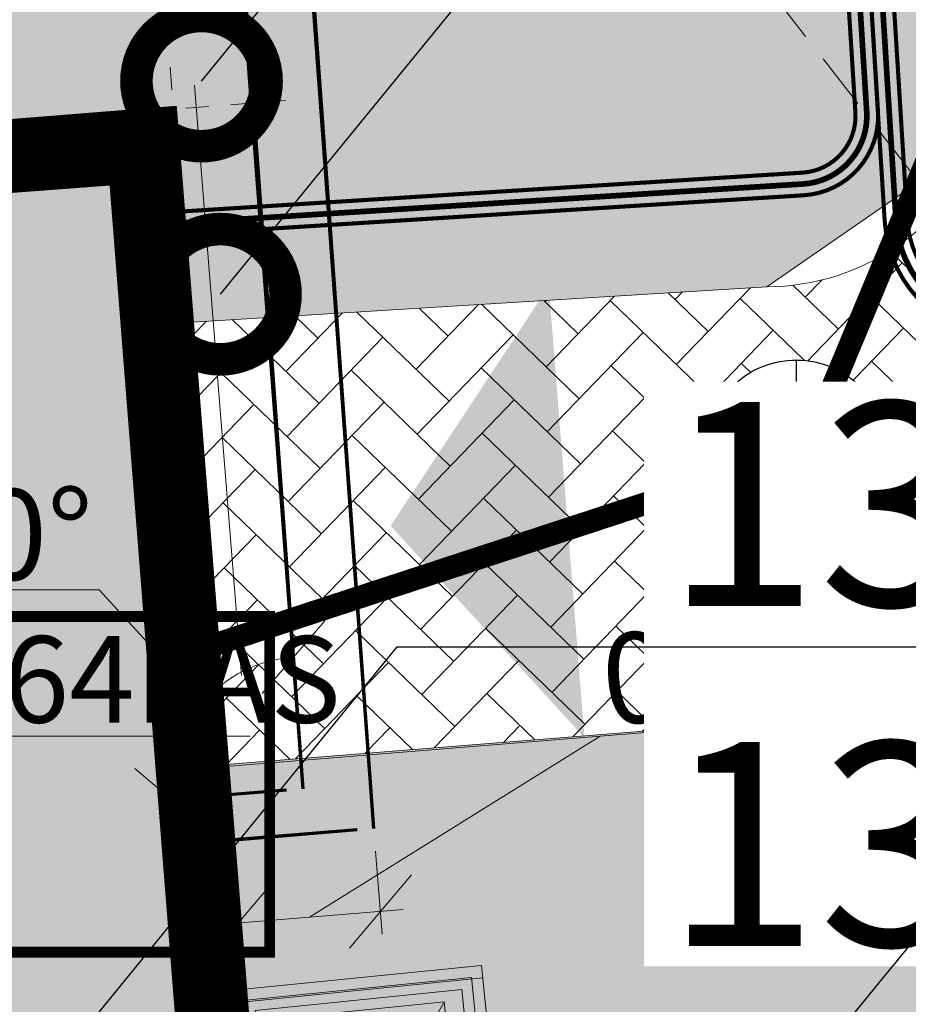
# Model space of a CAD drawing. Units: metres. Extents: x 565702 to 566156, y 326806 to 327130.
# Drawn here: x 565799 to 565803, y 326987 to 326991 of the extents above; entities that cross this region are included whole.
import ezdxf
from ezdxf import colors
from ezdxf.entities.mleader import LeaderData, LeaderLine
from ezdxf.lldxf.tags import DXFTag
from ezdxf.math import Vec2, Vec3

# ---------------------------------------------------------------- set-up
doc = ezdxf.new("R2010")
doc.units = ezdxf.units.M
doc.header["$LTSCALE"] = 0.5
for name, pattern in [('0', [0.2, 0.1, 0.1]), ('ADTI_0', [2, 1, 1]), ('ADTI_2', [0.75, 0.5, -0.25]), ('Grid Line', [22.224999999999994, 12.7, -3.174999999999999, 3.174999999999999, -3.174999999999999])]:
    doc.linetypes.add(name, pattern=pattern)
doc.layers.get('0').update_dxf_attribs({"linetype": 'ADTI_0', "lineweight": 9})
doc.layers.get('Defpoints').update_dxf_attribs({"lineweight": 9})
for name, color, linetype, lineweight in [('_GP - Celi segumi', 29, 'Continuous', 0), ('_GP - Ekas', 174, 'Continuous', 0), ('_GP - Jaunbuve', 12, 'Continuous', 30), ('_GP VERTIKALAIS', 1, 'Continuous', 9), ('_GP- Labiek. miskastes', 1, 'Continuous', 0), ('_GP_Apzimejumi izmeri', 7, 'Continuous', 0), ('A-WALL', 113, 'Continuous', 9), ('AT_lines', 1, 'Continuous', 0), ('Kanal_proj1', 3, 'Kanal1', 0), ('Layer1_VERT', 32, 'Continuous', 0), ('NCS_04kV', 5, 'Continuous', 9), ('NCS_PVC_caurule', 10, 'ADTI_2', 9), ('S-GRID', 1, 'Continuous', 9), ('siltumtrase', 1, 'Continuous', 70)]:
    doc.layers.add(name, color=color, linetype=linetype, lineweight=lineweight)
doc.layers.add('abijooned_raam', color=7, linetype='Continuous')
doc.layers.add('KANAL_ELEMENDID', color=7, linetype='Continuous')
doc.layers.add('AT_zale', color=7, linetype='Continuous', lineweight=0, true_color=0xdbf8ba)
doc.layers.add('CELI_CMAL_####_####_#', color=7, linetype='ADTI_2', lineweight=9, true_color=0xd200d2)
doc.styles.add('ar', font='ARIALN.TTF')
doc.styles.add('arial2', font='arial.ttf')
doc.styles.get("Standard").update_dxf_attribs({"font": 'arial.ttf'})
tags = doc.linetypes.add('0.4KV_lietotaja_zemsprieguma_projektejams', pattern='A,12.7,-5.08,["W11",Standard,S=2.54,R=0,X=-2.54,Y=-1.27],-6.35', length=24.13).pattern_tags.tags
tags[6] = DXFTag(74, 10)
doc.linetypes.add('Kanal1', pattern='A,3.4,-0.4,["K1",Standard,S=0.7,R=0,X=-0.1,Y=-0.25],-1.2', length=5)
doc.dimstyles.new('Copy of EL_20dp', dxfattribs={"dimtxt": 0.5, "dimasz": 0.3, "dimexe": 0.1, "dimexo": 0.1, "dimgap": 0.04, "dimtad": 1, "dimzin": 3, "dimdsep": 46, "dimtxsty": 'arial2', "dimblk": 'OBLIQUE', "dimcen": 0.5, "dimdle": 0.1, "dimadec": 0, "dimazin": 0, "dimtfac": 20, "dimtmove": 1, "dimatfit": 2, "dimldrblk": 'OBLIQUE', "dimfxl": 1, "dimtolj": 1, "dimtzin": 1, "dimlwd": -1, "dimarcsym": 0})
pattern_1 = [(49.99999999999999, (0, 0), (0.91092334498002, -0.07969542769451543), [0.09525, -1.04775]), (355, (0, 0), (-0.1762171071248467, 0.9552842261951757), [0.0762, -0.83820292085]), (100.4514447, (0.075910035, -0.0066412675), (0.7347062354517664, 0.8755887595609755), [0.080950044, -0.8904512229999999]), (46.18420000000001, (0, 0.254), (1.35539520446065, -0.2102116396636357), [0.142875, -1.571625]), (96.63555760999996, (0.1129495, 0.2364825), (1.187020670257515, 1.237130622988608), [0.1214251157, -1.3356780408]), (351.1841511700001, (0, 0.254), (1.187020670324885, 1.237130622927663), [0.11429983535, -1.2572986596]), (21, (0.127, 0.1905), (0.7580719563456624, -0.5113259909354381), [0.09525, -1.04775]), (326.0000000000001, (0.127, 0.1905), (0.3090101417382354, 0.9209398306115963), [0.0762, -0.8382]), (71.45144499999999, (0.190172663, 0.1478895005), (1.067082096393581, 0.4096138444295262), [0.08095004400000001, -0.8904496879999999]), (37.50000000000001, (0, 0), (0.01544301625295908, 0.4227751943657655), [0, -0.82804, 0, -0.8509000000000001, 0, -0.8413750000000001]), (7.499999999999999, (0, 0), (0.3340983125515287, 0.5009028740905975), [0, -0.48514, 0, -0.80899, 0, -0.320675]), (327.5, (-0.28321, 0), (0.677952975834357, -0.02864371996336722), [0, -0.3175, 0, -0.9906, 0, -1.31445]), (317.5, (-0.41021, 0), (0.7406459069300902, 0.1271324551666652), [0, -0.41275, 0, -0.65786, 0, -0.93345])]

# ---------------------------------------------------------------- blocks, each defined once
blk = doc.blocks.new('1')
at = {"linetype": 'Continuous', "lineweight": 5}
h = blk.add_hatch(dxfattribs=at)
h.set_pattern_fill('ANSI31', color=252, scale=50.00000000000001, angle=-107.6297782593414, style=0)
h.set_pattern_definition([(297.3702217405926, (1166718.138015628, 77013.72765105951), (140.9786430232232, 72.98345505202256), [])])
h.paths.add_polyline_path([(1166584.353708506, 76097.3969349264), (1164103.125958025, 74812.88624507189), (1163579.024296582, 75825.26831150067), (1166060.252047002, 77109.77900129557)])
at = {"linetype": 'Continuous', "lineweight": 9}
for p, q in [((1165333.446511924, 75666.29900109768), (1165966.512999952, 76853.17772907007)), ((1166317.278619349, 76175.62058943522), (1164982.680892646, 76343.85614079237)), ((1164145.603720486, 75051.36280119407), (1164778.670208275, 76238.24152928602)), ((1165129.435827672, 75560.68438965082), (1163794.83810097, 75728.91994088888))]:
    blk.add_line(p, q, dxfattribs=at)
at = {"linetype": 'Continuous', "lineweight": 20}
for points in [[(1166584.353708506, 76097.3969349264), (1164103.125958025, 74812.88624507189), (1163579.024296582, 75825.26831150067), (1166060.252047002, 77109.77900129557)], [(1166516.964071274, 76118.81274217356), (1164124.541765153, 74880.27588224411), (1163646.413933754, 75803.8525043726), (1166038.836239755, 77042.38936406374)], [(1166449.574433982, 76140.22854942083), (1164145.957572401, 74947.66551947594), (1163713.803570986, 75782.43669712543), (1166017.420432568, 76974.99972707022)]]:
    blk.add_lwpolyline(points, close=True, dxfattribs=at)
at = {"linetype": 'Continuous', "lineweight": 9}
for points in [[(1166317.278619349, 76175.62058943522), (1165333.446511924, 75666.29900109768), (1164982.680892646, 76343.85614079237), (1165966.512999952, 76853.17772907007)], [(1165129.435827672, 75560.68438965082), (1164145.603720486, 75051.36280119407), (1163794.83810097, 75728.91994088888), (1164778.670208275, 76238.24152928602)]]:
    blk.add_lwpolyline(points, close=True, dxfattribs=at)
blk = doc.blocks.new('_Oblique')
at = {"color": 0, "linetype": 'ByBlock', "lineweight": -2}
blk.add_line((-0.5, -0.5), (0.5, 0.5), dxfattribs=at)
blk = doc.blocks.new('*D387')
at = {"layer": 'AT_lines', "color": 0, "linetype": 'Continuous', "lineweight": 0, "transparency": 16777216}
for p, q in [((565801.5000569578, 326987.7748464373), (565802.6154631678, 326987.8646778281)), ((565800.2168309966, 326986.9754596321), (565801.5000569578, 326987.7748464373)), ((565799.8035071867, 326986.9421718018), (565800.6301548065, 326987.0087474625))]:
    blk.add_line(p, q, dxfattribs=at)
at = {"layer": 'AT_lines', "color": 0, "lineweight": 0, "transparency": 16777216}
for p, q in [((565800.5090718917, 326987.2665065982), (565800.5385052476, 326986.9010425028)), ((565799.8817787904, 326987.2159863382), (565799.9112121463, 326986.8505222428))]:
    blk.add_line(p, q, dxfattribs=at)
at = {"layer": 'Defpoints', "color": 0, "lineweight": 0, "transparency": 16777216}
for p in [(565800.5010441913, 326987.3661838574), (565799.87375109, 326987.3156635974), (565800.5304775472, 326987.0007197622)]:
    blk.add_point(p, dxfattribs=at)
at = {"layer": 'AT_lines', "color": 0, "lineweight": 0, "transparency": 16777216, "xscale": 0.3, "yscale": 0.3, "zscale": 0.3}
for p, rotation in [((565800.5304775472, 326987.0007197622), 4.604488086740181), ((565799.9031844459, 326986.9501995021), 184.6044880867402)]:
    blk.add_blockref('_Oblique', p, dxfattribs=dict(at, rotation=rotation))
at = {"layer": 'AT_lines', "color": 0, "lineweight": 0, "transparency": 16777216, "insert": (565802.0381431229, 326988.0633390862), "char_height": 0.4, "attachment_point": 5, "rotation": 4.604488086740181, "style": 'arial2'}
blk.add_mtext('\\A1;0.63', dxfattribs=at)
blk = doc.blocks.new('*D389')
at = {"layer": 'AT_lines', "color": 0, "linetype": 'Continuous', "lineweight": 0, "transparency": 16777216}
for p, q in [((565799.2888230698, 326988.420053396), (565798.4641027425, 326988.420053396)), ((565799.7459152701, 326987.9214360165), (565799.2888230698, 326988.420053396))]:
    blk.add_line(p, q, dxfattribs=at)
blk.add_arc((565800.1885520105, 326987.5416523588), 0.5832348674732931, 94.13628008318408, 184.6043338914204, dxfattribs=at)
at = {"layer": 'Defpoints', "color": 0, "lineweight": 0, "transparency": 16777216}
for p in [(565799.7586656568, 326993.4860926801), (565799.8599487401, 326988.0235058649), (565800.1885520105, 326987.5416523587), (565800.1890122178, 326987.5416894212), (565797.9881985413, 326987.3644486076)]:
    blk.add_point(p, dxfattribs=at)
at = {"layer": 'AT_lines', "color": 0, "lineweight": 0, "transparency": 16777216, "xscale": 0.3, "yscale": 0.3, "zscale": 0.3}
for p, rotation in [((565800.1464838532, 326988.1233680805), 4.136280083184082), ((565799.607199353, 326987.4948335757), 274.6043338914204)]:
    blk.add_blockref('_Oblique', p, dxfattribs=dict(at, rotation=rotation))
at = {"layer": 'AT_lines', "color": 0, "lineweight": 0, "transparency": 16777216, "insert": (565798.8564629061, 326988.6642825911), "char_height": 0.4, "attachment_point": 5, "style": 'arial2'}
blk.add_mtext('\\A1;90°', dxfattribs=at)
blk = doc.blocks.new('plans')
at = {"layer": '_GP - Ekas', "true_color": 0xffffff}
h = blk.add_hatch(color=7, dxfattribs=at)
h.dxf.hatch_style = 1
h.paths.add_polyline_path([(-12070, -23729.9999999404), (-8570, -23729.99999988079), (-8569.99999988079, -30729.9999999404), (-12070, -30729.9999999404)])
at = {"layer": '_GP - Ekas', "color": 217, "true_color": 0x93278f}
blk.add_line((-8570, -23730), (-12070, -23729.9999999404), dxfattribs=at)
at = {"layer": '_GP - Ekas', "color": 217, "true_color": 0x93278f, "const_width": 30}
blk.add_lwpolyline([(-12070, -23729.9999999404), (-8570, -23730), (-8569.99999988079, -30730), (-12070, -30730), (-12070, -23729.9999999404)], dxfattribs=at)
at = {"layer": 'A-WALL'}
for p, q in [((-8470, -23630), (-8470, -24877.7499999404)), ((-8590, -24768.2499999404), (-8590, -23749.9999999404)), ((-8469.99999988079, -24921.75), (-8469.99999988079, -26244.7499999404))]:
    blk.add_line(p, q, dxfattribs=at)
at = {"layer": 'A-WALL', "lineweight": 35}
blk.add_line((-8570.00000011921, -24768.25), (-8570, -23730), dxfattribs=at)
at = {"layer": 'S-GRID', "color": 7, "linetype": 'Grid Line'}
for p, q in [((-8570, -23342.87863838673), (-8606.611743569374, -33866.32862710953)), ((-16915.86067378521, -23696.45096421242), (-8074.654059529305, -23730))]:
    blk.add_line(p, q, dxfattribs=at)
blk = doc.blocks.new('_DotSmall')
at = {"color": 0, "linetype": 'ByBlock', "const_width": 0.5}
blk.add_lwpolyline([(-0.0625, 0, 1), (0.0625, 0, 1)], format="xyb", close=True, dxfattribs=at)
blk = doc.blocks.new('*D403')
at = {"layer": 'AT_lines', "color": 0, "linetype": 'Continuous', "lineweight": 0, "transparency": 16777216}
for p, q in [((565792.7397311019, 326990.5769258564), (565793.0065056551, 326991.3611244914)), ((565793.0065056551, 326991.3611244914), (565793.3065056552, 326991.3611244914))]:
    blk.add_line(p, q, dxfattribs=at)
blk.add_arc((565792.2245379516, 326989.9807299839), 0.7879552654723366, 4.344710415753388, 93.99246418094661, dxfattribs=at)
at = {"layer": 'Defpoints', "color": 0, "lineweight": 0, "transparency": 16777216}
for p in [(565789.2572938899, 327032.4946514198), (565792.5685959943, 326990.6896006094), (565800.1107135466, 326990.5798835912), (565791.2948502548, 326989.9100967942), (565792.8020000001, 326981.7070000004)]:
    blk.add_point(p, dxfattribs=at)
at = {"layer": 'AT_lines', "color": 0, "lineweight": 0, "transparency": 16777216, "xscale": 0.3, "yscale": 0.3, "zscale": 0.3}
for p, rotation in [((565792.1696763545, 326990.7667730525), 183.9924641809466), ((565793.0102288864, 326990.0404229938), 274.3447104157534)]:
    blk.add_blockref('_Oblique', p, dxfattribs=dict(at, rotation=rotation))
at = {"layer": 'AT_lines', "color": 0, "lineweight": 0, "transparency": 16777216, "insert": (565793.7388658188, 326991.3611244915), "char_height": 0.4, "attachment_point": 5, "style": 'arial2'}
blk.add_mtext('\\A1;90°', dxfattribs=at)
blk = doc.blocks.new('*D404')
at = {"layer": 'AT_lines', "color": 0, "linetype": 'Continuous', "lineweight": 0, "transparency": 16777216}
for start, end in [(94.55855329041633, 123.5365845189397), (152.0873019336032, 185.5914036330985)]:
    blk.add_arc((565796.7787824224, 326982.0963245427), 0.6168488225895132, start, end, dxfattribs=at)
at = {"layer": 'Defpoints', "color": 0, "lineweight": 0, "transparency": 16777216}
for p in [(565796.088096408, 326990.7591293773), (565821.1270000003, 326984.4800000004), (565796.7340000002, 326982.6579999999), (565796.4258298667, 326982.6022167874), (565792.8020000001, 326981.7070000004)]:
    blk.add_point(p, dxfattribs=at)
at = {"layer": 'AT_lines', "color": 0, "lineweight": 0, "transparency": 16777216, "xscale": 0.3, "yscale": 0.3, "zscale": 0.3}
for p, rotation in [((565796.7297566029, 326982.7112220455), 4.55855329041632), ((565796.1648685483, 326982.0362227537), 275.5914036330985)]:
    blk.add_blockref('_Oblique', p, dxfattribs=dict(at, rotation=rotation))
at = {"layer": 'AT_lines', "color": 0, "lineweight": 0, "transparency": 16777216, "insert": (565796.0056322056, 326982.6293165032), "char_height": 0.4, "attachment_point": 5, "style": 'arial2'}
blk.add_mtext('\\A1;91°', dxfattribs=at)
blk = doc.blocks.new('VKT_kk_kvk_w')
at = {"color": 0, "linetype": 'Continuous'}
blk.add_wipeout([(0.40000000000190733, 0.03939656134305358), (0.38462822432441846, 0.11667569627059327), (0.3544754016881353, 0.18947104962293826), (0.31070028815707273, 0.25498513679486257), (0.25498513679486273, 0.3107002881570726), (0.1894710496229384, 0.35447540168813507), (0.11667569627059328, 0.38462822432441834), (0.03939656134305371, 0.4000000000019075), (-0.039396561343053436, 0.4000000000019075), (-0.11667569627059314, 0.38462822432441834), (-0.18947104962293826, 0.35447540168813507), (-0.2549851367948626, 0.3107002881570726), (-0.3107002881570726, 0.25498513679486234), (-0.35447540168813535, 0.18947104962293815), (-0.38462822432441834, 0.11667569627059282), (-0.4000000000019073, 0.03939656134305303), (-0.40000000000190716, -0.03939656134305414), (-0.3846282243244181, -0.11667569627059382), (-0.3544754016881349, -0.18947104962293904), (-0.3107002881570721, -0.25498513679486334), (-0.254985136794862, -0.3107002881570731), (-0.18947104962293745, -0.3544754016881357), (-0.11667569627059225, -0.3846282243244186), (-0.039396561343052375, -0.4000000000019074), (0.03939656134305477, -0.4000000000019072), (0.11667569627059456, -0.384628224324418), (0.1894710496229396, -0.35447540168813463), (0.25498513679486395, -0.31070028815707174), (0.3107002881570737, -0.25498513679486146), (0.354475401688136, -0.18947104962293693), (0.38462822432441884, -0.1166756962705916), (0.4000000000019075, -0.039396561343051806)], dxfattribs=at).dxf.layer = 'KANAL_ELEMENDID'
at = {"layer": 'KANAL_ELEMENDID', "color": 0, "linetype": 'Continuous'}
for p, q in [((0, -0.4000000000014552), (0, 0.4000000000014552)), ((-0.4000000000014552, 0), (0.4000000000019073, 0))]:
    blk.add_line(p, q, dxfattribs=at)
blk.add_circle((0, 0), 0.4019354289524411, dxfattribs=at)
blk = doc.blocks.new('Savietotie tikli 1.KARTAI')
at = {"layer": 'Kanal_proj1', "color": 34, "linetype": 'Kanal1', "lineweight": 30, "ltscale": 1.1, "const_width": 0.1}
blk.add_lwpolyline([(565799.8047981128, 326988.1804938868), (565802.4088392397, 326989.0327904888)], dxfattribs=at)
at = {"layer": 'NCS_04kV', "color": 5, "linetype": '0.4KV_lietotaja_zemsprieguma_projektejams', "ltscale": 0.15, "const_width": 0.025}
for points in [[(565802.6041678806, 326991.6961390508), (565802.6777547669, 326990.5297567431, -0.4142064065747847), (565802.397047884, 326990.2116384503), (565799.6486630765, 326990.0399002896)], [(565802.7106930692, 326991.5947932873), (565802.8071611079, 326990.0503758964, 0.4142135623789898), (565803.3373590242, 326989.5825188995), (565805.6661094127, 326989.7279782708)]]:
    blk.add_lwpolyline(points, format="xyb", dxfattribs=at)
at = {"layer": 'NCS_PVC_caurule', "linetype": 'ADTI_2', "const_width": 0.018}
for points in [[(565802.5542670927, 326991.6929908175), (565802.627853979, 326990.5266085098, -0.4142064066052717), (565802.3939296188, 326990.2615411198), (565799.6455448113, 326990.0898029591)], [(565802.6540686685, 326991.699287284), (565802.7276555548, 326990.5329049764, -0.4142064065530084), (565802.4001661491, 326990.1617357808), (565799.6517813416, 326989.9899976201)], [(565802.6607903235, 326991.5916762414), (565802.7572583623, 326990.0472588504, 0.4142135623559318), (565803.3404760702, 326989.5326161538), (565805.6692264586, 326989.6780755252)], [(565802.7605958148, 326991.5979103333), (565802.8570638535, 326990.0534929424, 0.4142135624071718), (565803.3342419782, 326989.6324216451), (565805.6629923667, 326989.7778810164)]]:
    blk.add_lwpolyline(points, format="xyb", dxfattribs=at)
at = {"layer": 'siltumtrase', "color": 1, "linetype": 'Continuous'}
for p, q in [((565800.1885520105, 326987.5416523587), (565799.7885838845, 326992.8617433966)), ((565800.5010443134, 326987.3661821682), (565800.0962796898, 326992.8809628194)), ((565799.6049098915, 326987.4967817616), (565800.1148511203, 326987.5378494809)), ((565799.713475462, 326987.3017667329), (565800.4270793155, 326987.3623580206))]:
    blk.add_line(p, q, dxfattribs=at)
at = {"layer": 'abijooned_raam', "lineweight": 0}
blk.add_blockref('VKT_kk_kvk_w', (565802.3671842759, 326989.0327904888), dxfattribs=at)
at = {"layer": 'Kanal_proj1', "color": 34, "linetype": 'Kanal1', "lineweight": 30, "ltscale": 1.1, "const_width": 0.1}
blk.add_lwpolyline([(565802.4088392397, 326989.0327904888), (565804.8921204733, 326994.9923729777)], dxfattribs=at)

msp = doc.modelspace()

# ---------------------------------------------------------------- hatches: boundary and pattern name
at = {"layer": '_GP - Celi segumi'}
h = msp.add_hatch(dxfattribs=at)
h.set_pattern_fill('AR-HBONE,_O', color=25, scale=0.002, angle=1)
h.set_pattern_definition([(46, (-350.9958087225677, 149.2592365340097), (-0.005015266551545662, 0.2873244283060822), [0.6096, -0.2032]), (136, (-350.8546542379034, 149.4054062818071), (-0.005015266551545634, 0.2873244283060822), [0.6096, -0.2032])])
edge = h.paths.add_edge_path()
edge.add_line((565807.9308837103, 326993.8399171167), (565806.9328287969, 326993.7775761972))
edge.add_line((565806.9328287969, 326993.7775761972), (565807.2239091804, 326989.6962139931))
edge.add_line((565807.2239091804, 326989.6962139931), (565807.187901022, 326989.6939648365))
edge.add_line((565807.187901022, 326989.6939648365), (565807.2445333949, 326988.7873016312))
edge.add_line((565807.2445333949, 326988.7873016312), (565808.172832091, 326988.845285409))
edge.add_arc((565807.3210595192, 326989.139618142), 0.9011926940251455, 340.9372460909955, 363.5741892614554)
edge.add_line((565808.2204993152, 326989.1957993234), (565807.9308837103, 326993.8399171167))
edge = h.paths.add_edge_path()
edge.add_line((565808.172832091, 326988.845285409), (565807.2445333949, 326988.7873016312))
edge.add_line((565807.2445333949, 326988.7873016312), (565807.187901022, 326989.6939648365))
edge.add_line((565807.187901022, 326989.6939648365), (565805.4773130824, 326989.5871173838))
edge.add_arc((565805.6078821836, 326990.8462701169), 1.265904378462711, 194.028512833767, 264.0798160072793, ccw=False)
edge.add_line((565804.3797331305, 326990.5394089125), (565804.1230279313, 326994.6734019113))
edge.add_line((565804.1230279313, 326994.6734019113), (565805.2357747436, 326995.6567628389))
edge.add_line((565805.2357747436, 326995.6567628389), (565805.1490167581, 326997.0457258882))
edge.add_line((565805.1490167581, 326997.0457258882), (565803.7215798071, 326998.7684189777))
edge.add_line((565803.7215798071, 326998.7684189777), (565803.3673458325, 327004.4844583254))
edge.add_line((565803.3673458325, 327004.4844583254), (565800.4540943163, 327004.3024896019))
edge.add_line((565800.4540943163, 327004.3024896019), (565800.5477458698, 327002.8031630969))
edge.add_line((565800.5477458698, 327002.8031630969), (565802.261325613, 327002.8975507863))
edge.add_line((565802.261325613, 327002.8975507863), (565802.599125941, 326997.4894932926))
edge.add_line((565802.599125941, 326997.4894932926), (565803.1592075067, 326997.5056599134))
edge.add_line((565803.1592075067, 326997.5056599134), (565803.2885649146, 326995.4346959685))
edge.add_line((565803.2885649146, 326995.4346959685), (565802.8742748435, 326995.4088184104))
edge.add_line((565802.8742748435, 326995.4088184104), (565803.186263726, 326990.4139925467))
edge.add_arc((565802.2369896219, 326990.7732858898), 1.01499410396476, 270, 339.2687102547307, ccw=False)
edge.add_line((565802.2369896219, 326989.7582917858), (565799.7005013007, 326989.6017394641))
edge.add_line((565799.7005013007, 326989.6017394641), (565799.8471627306, 326987.649143299))
edge.add_line((565799.8471627306, 326987.649143299), (565807.2622339258, 326988.2403474257))
edge.add_arc((565807.3210595193, 326989.1396181422), 0.9011926940770182, 266.2573416650371, 340.9372460770045)
at = {"layer": '_GP - Celi segumi', "true_color": 0xc7c8ca}
h = msp.add_hatch(color=9, dxfattribs=at)
h.dxf.hatch_style = 1
edge = h.paths.add_edge_path()
edge.add_line((565807.276720612, 326988.2415033591), (565799.8471995869, 326987.6486810405))
edge.add_line((565799.8471995869, 326987.6486810405), (565799.9087233469, 326986.6530722152))
edge.add_line((565799.9087233469, 326986.6530722152), (565799.9309315797, 326986.6750470421))
edge.add_line((565799.9309315797, 326986.6750470421), (565800.1671256131, 326983.956443953))
edge.add_line((565800.1671256131, 326983.956443953), (565800.1437072331, 326983.9387581331))
edge.add_line((565800.1437072331, 326983.9387581331), (565800.2100933993, 326983.4545119579))
edge.add_line((565800.2100933993, 326983.4545119579), (565821.1165523378, 326984.7603798595))
edge.add_line((565821.1165523378, 326984.7603798595), (565820.9346352338, 326989.6424184453))
edge.add_line((565820.9346352338, 326989.6424184453), (565816.559885896, 326989.3691610393))
edge.add_arc((565816.5695105016, 326990.2715953721), 0.9024856553342873, 182.5489903385023, 269.38895457590195, ccw=False)
edge.add_line((565815.6679178016, 326990.2314585859), (565815.4162955597, 326994.3074740135))
edge.add_line((565815.4162955597, 326994.3074740135), (565807.9308837107, 326993.8399171167))
edge.add_line((565807.9308837107, 326993.8399171167), (565808.2185667901, 326989.221036636))
edge.add_arc((565807.3434791312, 326989.1198845187), 0.8809143894490984, -94.34622495230929, 6.593604916839126, ccw=False)
at = {"layer": '_GP_Apzimejumi izmeri'}
h = msp.add_hatch(color=1, dxfattribs=at)
h.dxf.hatch_style = 1
h.paths.add_polyline_path([(565800.5751926166, 326988.7027511305), (565801.4313891963, 326987.7674500811), (565801.2738970462, 326989.7604294429)])
at = {"layer": 'AT_zale', "true_color": 0x4f4f54}
h = msp.add_hatch(dxfattribs=at)
h.set_pattern_fill('AR-CONC', color=251, scale=0.005, style=0)
h.set_pattern_definition(pattern_1)
edge = h.paths.add_edge_path()
edge.add_line((565820.5039742166, 327001.073422845), (565814.5081324391, 327000.6595190548))
edge.add_line((565814.5081324391, 327000.6595190548), (565814.1703849265, 327006.2719939348))
edge.add_line((565814.1703849265, 327006.2719939348), (565800.7840812482, 327005.4358530884))
edge.add_line((565800.7840812482, 327005.4358530884), (565800.8561090293, 327004.3276004117))
edge.add_line((565800.8561090293, 327004.3276004117), (565803.3673458329, 327004.4844583251))
edge.add_line((565803.3673458329, 327004.4844583251), (565803.7215798075, 326998.7684189777))
edge.add_line((565803.7215798075, 326998.7684189777), (565805.1490167584, 326997.0457258882))
edge.add_line((565805.1490167584, 326997.0457258882), (565805.235774744, 326995.6567628389))
edge.add_line((565805.235774744, 326995.6567628389), (565804.1230279317, 326994.6734019113))
edge.add_line((565804.1230279317, 326994.6734019113), (565804.3797331308, 326990.5394089125))
edge.add_arc((565805.6078821839, 326990.8462701169), 1.265904378427451, 194.0285128350442, 283.068562492743)
edge.add_line((565805.8941245126, 326989.6131524321), (565807.2239091807, 326989.6962139931))
edge.add_line((565807.2239091807, 326989.6962139931), (565806.9328287973, 326993.7775761972))
edge.add_line((565806.9328287973, 326993.7775761972), (565815.4162955597, 326994.3074740134))
edge.add_line((565815.4162955597, 326994.3074740134), (565815.6704738929, 326990.1900525987))
edge.add_arc((565816.5615770334, 326990.2658444305), 0.8943205290340959, 184.8615311930407, 284.8259192469329)
edge.add_line((565816.7904185425, 326989.4012978601), (565820.9346352338, 326989.6424184453))
edge.add_line((565820.9346352338, 326989.6424184453), (565820.5039742166, 327001.073422845))

# ---------------------------------------------------------------- linework, layer by layer
at = {"layer": '_GP - Celi segumi'}
msp.add_lwpolyline([(565820.9346352338, 326989.6424184453), (565816.559885896, 326989.3691610393, -0.3750446466384104), (565815.6768497709, 326990.1360980932), (565815.4162955597, 326994.3074740135), (565807.9308837107, 326993.8399171167), (565808.2185667901, 326989.221036636, -0.458341169795606), (565807.2622339261, 326988.2403474257), (565799.8478470794, 326987.6405599832), (565800.2100933993, 326983.4545119579), (565821.1165523378, 326984.7603798595)], format="xyb", close=True, dxfattribs=at)
at = {"layer": '_GP - Ekas', "color": 217, "true_color": 0x93278f, "const_width": 0.3}
msp.add_lwpolyline([(565796.819130327, 326983.4566544454), (565799.996947736, 326983.7036288674), (565799.472097981, 326990.3655917851), (565796.285960149, 326990.1251215734)], close=True, dxfattribs=at)
at = {"layer": '_GP - Ekas', "color": 217, "true_color": 0x93278f}
msp.add_lwpolyline([(565796.6841802977, 326983.2828546368), (565800.17310851, 326983.5610271185), (565799.6167635464, 326990.538883543), (565796.127835334, 326990.2607110613)], close=True, dxfattribs=at)
at = {"layer": '_GP - Jaunbuve', "color": 7, "linetype": '0', "lineweight": 0, "flags": 128}
msp.add_lwpolyline([(565808.2185667901, 326989.2210366354, -0.4606155450283676), (565807.2622339261, 326988.2403474257), (565799.847162731, 326987.649143299), (565799.7005013011, 326989.6017394641), (565802.2369896222, 326989.7582917858, 0.3117942359873003), (565803.1862637263, 326990.4139925467), (565802.8742748438, 326995.4088184104), (565803.288564915, 326995.4346959685), (565803.159207507, 326997.5056599134), (565802.5991259414, 326997.4894932926), (565802.2613256134, 327002.8975507863), (565800.5477458702, 327002.8031630969), (565800.4540943167, 327004.3024896019), (565803.3673458329, 327004.4844583254)], format="xyb", dxfattribs=at)
at = {"layer": '_GP_Apzimejumi izmeri'}
msp.add_line((565799.6167635464, 326990.538883543), (565799.7617353105, 326988.7206013216), dxfattribs=at)
at = {"layer": 'CELI_CMAL_####_####_#', "linetype": 'ADTI_2'}
msp.add_line((565804.4804049991, 326988.1988943128), (565801.458, 326992.084), dxfattribs=at)
at = {"layer": 'Layer1_VERT', "color": 7}
msp.add_line((565796.1760085326, 326987.7748292836), (565799.9552592224, 326987.7748292836), dxfattribs=at)
at = {"layer": 'Layer1_VERT', "color": 250, "const_width": 0.04776480603540414}
msp.add_lwpolyline([(565795.7789869386, 326986.821308028), (565800.0408466876, 326986.821308028), (565800.0408466872, 326988.3027014149), (565795.7789869386, 326988.3027014149)], close=True, dxfattribs=at)
at = {"layer": 'siltumtrase', "color": 1, "linetype": 'Continuous'}
for p, q in [((565800.1885520105, 326987.5416523587), (565799.7586656568, 326993.4860926801)), ((565800.5010443134, 326987.3661821682), (565800.0573166151, 326993.50474714)), ((565799.8615284947, 326987.3168118262), (565800.4270793155, 326987.3623580206))]:
    msp.add_line(p, q, dxfattribs=at)

# ---------------------------------------------------------------- block references
at = {"xscale": 0.001, "yscale": 0.001, "zscale": 0.001, "rotation": 4.562125189100684}
msp.add_blockref('plans', (565806.272300376, 327014.8769571995), dxfattribs=at)
at = {"layer": '_GP- Labiek. miskastes', "lineweight": 9, "xscale": 0.0009758017253819344, "yscale": 0.0009758017253819344, "zscale": 0.0009758017253819344, "rotation": 248.3797206242306}
msp.add_blockref('1', (566150.5422470142, 328069.5659148928), dxfattribs=at)

# ---------------------------------------------------------------- next in the draw order: block references
at = {"layer": 'AT_lines'}
msp.add_blockref('Savietotie tikli 1.KARTAI', (0, 0), dxfattribs=at)

# ---------------------------------------------------------------- next in the draw order: hatches: boundary and pattern name
at = {"layer": 'AT_zale', "true_color": 0x4f4f54}
h = msp.add_hatch(dxfattribs=at)
h.set_pattern_fill('AR-CONC', color=251, scale=0.005, style=0)
h.set_pattern_definition(pattern_1)
h.paths.add_polyline_path([(565792.4838717014, 327005.9822826088), (565793.3535525337, 326992.0590162509), (565801.5728046834, 326992.5724105843), (565801.416083255, 326995.3177362431), (565802.8742748438, 326995.4088184102), (565803.1862637263, 326990.4139925467), (565802.2369896222, 326989.7582917858), (565799.7005013011, 326989.6017394641), (565799.6151320679, 326990.5464375641), (565796.1264150837, 326990.2785242965), (565796.6566822444, 326983.2972456423), (565800.2012906771, 326983.5562345033), (565800.2076540302, 326983.454359589), (565821.0949212147, 326984.7430324152), (565821.126916441, 326984.4799918201), (565792.8020000001, 326981.7070000004), (565791.185084364, 327004.8737577358), (565791.1137196508, 327005.8962532745)])

# ---------------------------------------------------------------- next in the draw order: linework, layer by layer
at = {"layer": '_GP - Jaunbuve', "color": 7, "linetype": '0', "lineweight": 0, "flags": 128}
msp.add_lwpolyline([(565792.4838717014, 327005.9822826088), (565793.3535525337, 326992.0590162509), (565801.5728046834, 326992.5724105843), (565801.416083255, 326995.3177362431), (565802.8742748438, 326995.4088184102), (565803.1862637263, 326990.4139925467), (565802.2369896222, 326989.7582917858), (565799.7005013011, 326989.6017394641), (565799.6151320679, 326990.5464375641), (565796.1264150837, 326990.2785242965), (565796.6566822444, 326983.2972456423), (565800.2012906771, 326983.5562345033), (565800.2076540302, 326983.454359589), (565821.0949212147, 326984.7430324152), (565821.126916441, 326984.4799918201), (565792.8020000001, 326981.7070000004), (565791.185084364, 327004.8737577358), (565791.1137196508, 327005.8962532745), (565792.4838717014, 327005.9822826088)], dxfattribs=at)

# ---------------------------------------------------------------- next in the draw order: dimensions: what is measured, and where the dimension line sits
at = {"layer": 'AT_lines', "lineweight": 0}
dim = msp.add_angular_dim_2l(base=(565799.8599487401, 326988.0235058649), line1=((565800.1885520105, 326987.5416523587), (565799.7586656568, 326993.4860926801)), line2=((565797.9881985413, 326987.3644486076), (565800.1890122178, 326987.5416894212)), dimstyle='Copy of EL_20dp', override={"dimtxt": 0.4, "dimlwd": 0, "dimlwe": 0}, dxfattribs=at)
dim.commit()
dim.dimension.update_dxf_attribs({"geometry": '*D389', "text_midpoint": (565798.8564629061, 326988.6642825911), "dimtype": 162})
dim = msp.add_linear_dim(base=(565800.5304775472, 326987.0007197622), p1=(565799.8737510901, 326987.3156635975), p2=(565800.5010441913, 326987.3661838575), angle=4.604488086740185, dimstyle='Copy of EL_20dp', override={"dimtxt": 0.4, "dimlwd": 0, "dimlwe": 0}, dxfattribs=at)
dim.commit()
dim.dimension.update_dxf_attribs({"geometry": '*D387', "text_midpoint": (565801.5399278615, 326987.7780575174), "dimtype": 161})

# ---------------------------------------------------------------- next in the draw order: leaders
at = {"layer": '_GP VERTIKALAIS'}
ml = msp.add_multileader_mtext('Standard', dxfattribs=at)
ml.set_content('134.90\\P{\\C7;134.92}', color=1)
ml.set_leader_properties(color=1)
ml.set_arrow_properties(name='DOTSMALL')
ml.build(insert=Vec2(0, 0))
ml.multileader.update_dxf_attribs({"text_left_attachment_type": 6, "text_right_attachment_type": 6, "dogleg_length": 0.36, "arrow_head_size": 1.15, "scale": 0.5})
ctx = ml.context
ctx.base_point, ctx.scale, ctx.char_height, ctx.arrow_head_size, ctx.landing_gap_size, ctx.plane_origin = Vec3(565803.9002685249, 326994.4951574157), 0.5, 0.9, 1.15, 1, Vec3(565808.7772294469, 326989.8592537834)
ctx.left_attachment, ctx.right_attachment = 6, 6
notes = []
notes.append((ctx, [(0, (1, 1, 0), (565803.7202685248, 326994.4951574157), (1, 0), 0.18, [(0, [(565799.8238777748, 326989.7251159847)], 0, [])])]))
ctx.mtext.insert, ctx.mtext.flow_direction = Vec3(565804.9002685249, 326995.5751574158), 5
ctx.mtext.has_bg_fill, ctx.mtext.bg_color, ctx.mtext.bg_scale_factor, ctx.mtext.bg_transparency, ctx.mtext.use_window_bg_color = 1, -1073741824, 1.1, 0, 1
ml = msp.add_multileader_mtext('Standard', dxfattribs=at)
ml.set_content('134.90\\P{\\C7;134.97}', color=1)
ml.set_leader_properties(color=1)
ml.set_arrow_properties(name='DOTSMALL')
ml.build(insert=Vec2(0, 0))
ml.multileader.update_dxf_attribs({"text_left_attachment_type": 6, "text_right_attachment_type": 6, "dogleg_length": 0.36, "arrow_head_size": 1.15, "scale": 0.5})
ctx = ml.context
ctx.base_point, ctx.scale, ctx.char_height, ctx.arrow_head_size, ctx.landing_gap_size, ctx.plane_origin = Vec3(565800.7842265067, 326988.1688080583), 0.5, 0.9, 1.15, 1, Vec3(565805.6611874287, 326983.5329044259)
ctx.left_attachment, ctx.right_attachment = 6, 6
notes.append((ctx, [(0, (1, 1, 0), (565800.6042265067, 326988.1688080583), (1, 0), 0.18, [(0, [(565796.7078357566, 326983.3987666272)], 0, [])])]))
ctx.mtext.insert, ctx.mtext.flow_direction = Vec3(565801.7842265067, 326989.2488080583), 5
ctx.mtext.has_bg_fill, ctx.mtext.bg_color, ctx.mtext.bg_scale_factor, ctx.mtext.bg_transparency, ctx.mtext.use_window_bg_color = 1, -1073741824, 1.1, 0, 1
for ctx, leaders in notes:
    for number, flags, end, landing, length, lines in leaders:
        leader = LeaderData()
        leader.index, (leader.has_last_leader_line, leader.has_dogleg_vector, leader.attachment_direction) = number, flags
        leader.last_leader_point, leader.dogleg_vector, leader.dogleg_length = Vec3(end), Vec3(landing), length
        for number, points, colour, breaks in lines:
            line = LeaderLine()
            line.index, line.vertices, line.color, line.breaks = number, Vec3.list(points), colors.encode_raw_color(colour), breaks
            leader.lines.append(line)
        ctx.leaders.append(leader)

# ---------------------------------------------------------------- next in the draw order: leaders
ml = msp.add_multileader_mtext('Standard', dxfattribs=at)
ml.set_content('134.90\\P{\\C7;134.92}', color=1)
ml.set_leader_properties(color=1)
ml.set_arrow_properties(name='DOTSMALL')
ml.build(insert=Vec2(0, 0))
ml.multileader.update_dxf_attribs({"text_left_attachment_type": 6, "text_right_attachment_type": 6, "dogleg_length": 0.36, "arrow_head_size": 1.15, "scale": 0.5})
ctx = ml.context
ctx.base_point, ctx.scale, ctx.char_height, ctx.arrow_head_size, ctx.landing_gap_size, ctx.plane_origin = Vec3(565800.3345650845, 326995.0543716913), 0.5, 0.9, 1.15, 1, Vec3(565805.2115260066, 326990.418468059)
ctx.left_attachment, ctx.right_attachment = 6, 6
notes = []
notes.append((ctx, [(0, (1, 1, 0), (565800.1545650845, 326995.0543716913), (1, 0), 0.18, [(0, [(565796.2581743344, 326990.2843302603)], 0, [])])]))
ctx.mtext.insert, ctx.mtext.flow_direction = Vec3(565801.3345650845, 326996.1343716913), 5
ctx.mtext.has_bg_fill, ctx.mtext.bg_color, ctx.mtext.bg_scale_factor, ctx.mtext.bg_transparency, ctx.mtext.use_window_bg_color = 1, -1073741824, 1.1, 0, 1
ml = msp.add_multileader_mtext('Standard', dxfattribs=at)
ml.set_content('134.90\\P{\\C7;134.97}', color=1)
ml.set_leader_properties(color=1)
ml.set_arrow_properties(name='DOTSMALL')
ml.build(insert=Vec2(0, 0))
ml.multileader.update_dxf_attribs({"text_left_attachment_type": 6, "text_right_attachment_type": 6, "dogleg_length": 0.36, "arrow_head_size": 1.15, "scale": 0.5})
ctx = ml.context
ctx.base_point, ctx.scale, ctx.char_height, ctx.arrow_head_size, ctx.landing_gap_size, ctx.plane_origin = Vec3(565804.3485986217, 326988.444424963), 0.5, 0.9, 1.15, 1, Vec3(565809.2255595437, 326983.8085213306)
ctx.left_attachment, ctx.right_attachment = 6, 6
notes.append((ctx, [(0, (1, 1, 0), (565804.1685986216, 326988.444424963), (1, 0), 0.18, [(0, [(565800.2722078715, 326983.674383532)], 0, [])])]))
ctx.mtext.insert, ctx.mtext.flow_direction = Vec3(565805.3485986217, 326989.524424963), 5
ctx.mtext.has_bg_fill, ctx.mtext.bg_color, ctx.mtext.bg_scale_factor, ctx.mtext.bg_transparency, ctx.mtext.use_window_bg_color = 1, -1073741824, 1.1, 0, 1
for ctx, leaders in notes:
    for number, flags, end, landing, length, lines in leaders:
        leader = LeaderData()
        leader.index, (leader.has_last_leader_line, leader.has_dogleg_vector, leader.attachment_direction) = number, flags
        leader.last_leader_point, leader.dogleg_vector, leader.dogleg_length = Vec3(end), Vec3(landing), length
        for number, points, colour, breaks in lines:
            line = LeaderLine()
            line.index, line.vertices, line.color, line.breaks = number, Vec3.list(points), colors.encode_raw_color(colour), breaks
            leader.lines.append(line)
        ctx.leaders.append(leader)

# ---------------------------------------------------------------- next in the draw order: texts
at = {"insert": (565798.0481564197, 326988.0250406694), "char_height": 0.3821184482832332, "attachment_point": 5, "rotation": 7.000943895191965e-07, "style": 'ar'}
msp.add_mtext('\\A1;%%P0.000=134.64LAS', dxfattribs=at)

# ---------------------------------------------------------------- next in the draw order: leaders
at = {"layer": '_GP VERTIKALAIS'}
ml = msp.add_multileader_mtext('Standard', dxfattribs=at)
ml.set_content('134.90\\P{\\C7;134.92}', color=1)
ml.set_leader_properties(color=1)
ml.set_arrow_properties(name='DOTSMALL')
ml.build(insert=Vec2(0, 0))
ml.multileader.update_dxf_attribs({"text_left_attachment_type": 6, "text_right_attachment_type": 6, "dogleg_length": 0.36, "arrow_head_size": 1.15, "scale": 0.5})
ctx = ml.context
ctx.base_point, ctx.scale, ctx.char_height, ctx.arrow_head_size, ctx.landing_gap_size, ctx.plane_origin = Vec3(565803.8165547393, 326995.435775424), 0.5, 0.9, 1.15, 1, Vec3(565808.6935156613, 326990.7998717917)
ctx.left_attachment, ctx.right_attachment = 6, 6
notes = []
notes.append((ctx, [(0, (1, 1, 0), (565803.6365547392, 326995.435775424), (1, 0), 0.18, [(0, [(565799.7401639891, 326990.665733993)], 0, [])])]))
ctx.mtext.insert, ctx.mtext.flow_direction = Vec3(565804.8165547393, 326996.515775424), 5
ctx.mtext.has_bg_fill, ctx.mtext.bg_color, ctx.mtext.bg_scale_factor, ctx.mtext.bg_transparency, ctx.mtext.use_window_bg_color = 1, -1073741824, 1.1, 0, 1
for ctx, leaders in notes:
    for number, flags, end, landing, length, lines in leaders:
        leader = LeaderData()
        leader.index, (leader.has_last_leader_line, leader.has_dogleg_vector, leader.attachment_direction) = number, flags
        leader.last_leader_point, leader.dogleg_vector, leader.dogleg_length = Vec3(end), Vec3(landing), length
        for number, points, colour, breaks in lines:
            line = LeaderLine()
            line.index, line.vertices, line.color, line.breaks = number, Vec3.list(points), colors.encode_raw_color(colour), breaks
            leader.lines.append(line)
        ctx.leaders.append(leader)

# ---------------------------------------------------------------- next in the draw order: dimensions: what is measured, and where the dimension line sits
at = {"layer": 'AT_lines', "lineweight": 0}
for base, line1, line2, picture, middle in [((565792.5685959943, 326990.6896006094), ((565789.2572938899, 327032.4946514199), (565792.8020000001, 326981.7070000004)), ((565791.2948502548, 326989.9100967942), (565800.1107135466, 326990.5798835913)), '*D403', (565793.7388658188, 326991.3611244914)), ((565796.4258298667, 326982.6022167874), ((565821.1270000003, 326984.4800000004), (565792.8020000001, 326981.7070000004)), ((565796.7340000002, 326982.658), (565796.088096408, 326990.7591293774)), '*D404', (565796.0056322055, 326982.6293165034))]:
    dim = msp.add_angular_dim_2l(base=base, line1=line1, line2=line2, dimstyle='Copy of EL_20dp', override={"dimtxt": 0.4, "dimlwd": 0, "dimlwe": 0}, dxfattribs=at)
    dim.commit()
    dim.dimension.update_dxf_attribs({"geometry": picture, "text_midpoint": middle, "dimtype": 162})

doc.saveas('drawing.dxf')
